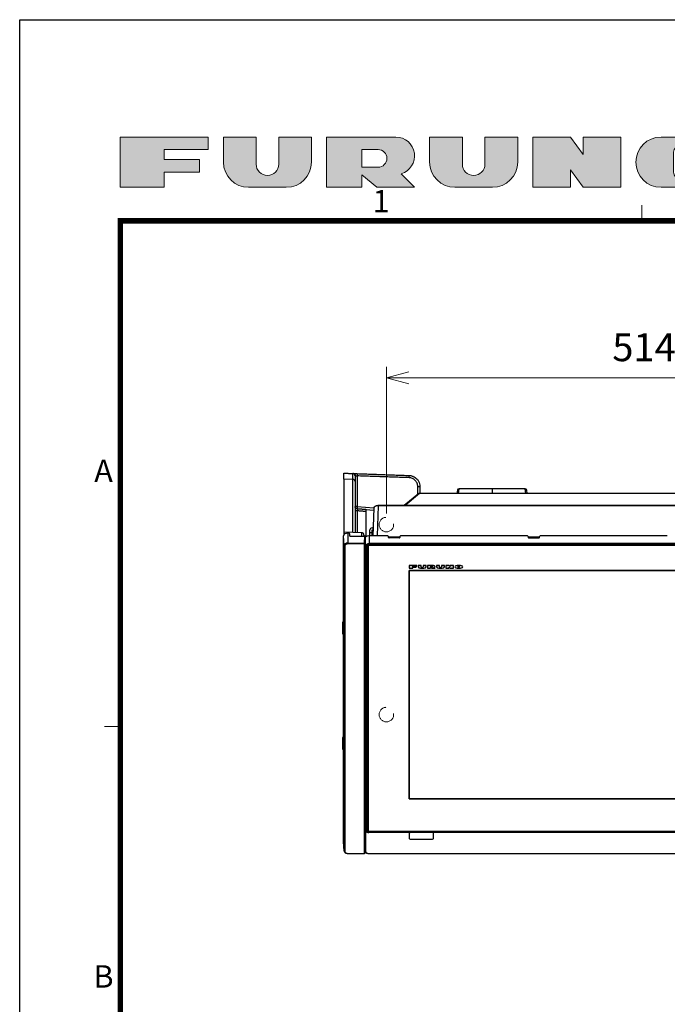
# Model space of a CAD drawing. Units: millimetres. Extents: x -2970 to 10, y 0 to 2100.
# Drawn here: x -2970 to -2391, y 1219 to 2100 of the extents above; entities that cross this region are included whole.
import ezdxf
from ezdxf.enums import TextEntityAlignment as Align

# ---------------------------------------------------------------- set-up
doc = ezdxf.new("R2010")
doc.units = ezdxf.units.MM
doc.header["$LTSCALE"] = 10
doc.linetypes.add('DASHED', pattern=[4, 3, -1])
doc.linetypes.add('PHANTOM', pattern=[11, 6, -1, 1, -1, 1, -1])
doc.layers.get('0').update_dxf_attribs({"lineweight": 25})
doc.layers.add('1', color=4, linetype='Continuous', lineweight=15)
doc.layers.add('98', color=6, linetype='Continuous', lineweight=20)
doc.layers.add('99', color=2, linetype='Continuous', lineweight=25, plot=False)
doc.styles.get("Standard").update_dxf_attribs({"font": 'txt.shx', "bigfont": 'extfont.shx'})
doc.dimstyles.new('FURUNO$0', dxfattribs={"dimtxt": 3, "dimasz": 2.5, "dimexe": 1, "dimexo": 1, "dimgap": 1.5, "dimtad": 3, "dimdec": 5, "dimdsep": 46, "dimtxsty": 'Standard', "dimblk": 'OPEN30', "dimcen": 0, "dimclrd": 256, "dimclre": 256, "dimclrt": 4, "dimadec": 4, "dimazin": 2, "dimtm": 1e-09, "dimtfac": 0.8, "dimtdec": 5, "dimtmove": 0, "dimatfit": 0, "dimldrblk": 'OPEN30', "dimfxl": 0, "dimtvp": 1, "dimtolj": 1, "dimlwd": -1, "dimlwe": -1, "dimarcsym": 0})

# ---------------------------------------------------------------- blocks, each defined once
blk = doc.blocks.new('furuno')
h = blk.add_hatch(color=256)
h.paths.add_polyline_path([(-284.0625, 198.375), (-280.125, 198.375), (-280.125, 199.5), (-288, 199.5), (-288, 195), (-284.0625, 195), (-284.0625, 196.35), (-280.9125, 196.35), (-280.9125, 197.475), (-284.0625, 197.475)])
h.paths.add_polyline_path([(-275.85, 199.5), (-278.775, 199.5), (-278.775, 197.25, 0.414213562), (-276.525, 195), (-273.15, 195, 0.414213562), (-270.9, 197.25), (-270.9, 199.5), (-273.825, 199.5), (-273.825, 197.08125, -1), (-275.85, 197.08125)])
h.paths.add_polyline_path([(-266.4, 195), (-266.4, 196.125), (-265.05, 195), (-261.675, 195), (-262.872659, 196.197659, 0.862609781), (-263.3625, 199.5), (-269.55, 199.5), (-269.55, 195)])
h.paths.add_polyline_path([(-266.4, 196.8), (-266.4, 198.375), (-264.9375, 198.375, -1), (-264.9375, 196.8)], flags=16)
h.paths.add_polyline_path([(-257.4, 197.08125), (-257.4, 199.5), (-260.325, 199.5), (-260.325, 197.25, 0.414213562), (-258.075, 195), (-254.7, 195, 0.414213562), (-252.45, 197.25), (-252.45, 199.5), (-255.375, 199.5), (-255.375, 197.08125, -1)])
h.paths.add_polyline_path([(-251.1, 195), (-247.725, 195), (-247.725, 196.575), (-246.6, 195), (-243.225, 195), (-243.225, 199.5), (-246.6, 199.5), (-246.6, 197.924955), (-247.725, 199.5), (-251.1, 199.5)])
h.paths.add_polyline_path([(-239.625, 195), (-236.25, 195, 0.414213562), (-234, 197.25, 0.414213562), (-236.25, 199.5), (-239.625, 199.5, 1)])
h.paths.add_polyline_path([(-238.5, 198.15, -1), (-237.375, 198.15), (-237.375, 196.35, -1), (-238.5, 196.35)], flags=16)
at = {"linetype": 'Continuous'}
for points in [[(-284.0625, 196.35), (-284.0625, 195), (-288, 195), (-288, 199.5), (-280.125, 199.5), (-280.125, 198.375), (-284.0625, 198.375), (-284.0625, 197.475), (-280.9125, 197.475), (-280.9125, 196.35)], [(-243.225, 195), (-246.6, 195), (-247.725, 196.575), (-247.725, 195), (-251.1, 195), (-251.1, 199.5), (-247.725, 199.5), (-246.6, 197.924955), (-246.6, 199.5), (-243.225, 199.5)]]:
    blk.add_lwpolyline(points, close=True, dxfattribs=at)
for points in [[(-270.9, 199.5), (-273.825, 199.5), (-273.825, 197.08125, -1), (-275.85, 197.08125), (-275.85, 199.5), (-278.775, 199.5), (-278.775, 197.25, 0.414213562), (-276.525, 195), (-273.15, 195, 0.414213562), (-270.9, 197.25)], [(-266.4, 196.125), (-265.05, 195), (-261.675, 195), (-262.872659, 196.197659, 0.862609781), (-263.3625, 199.5), (-269.55, 199.5), (-269.55, 195), (-266.4, 195)], [(-252.45, 199.5), (-255.375, 199.5), (-255.375, 197.08125, -1), (-257.4, 197.08125), (-257.4, 199.5), (-260.325, 199.5), (-260.325, 197.25, 0.414213562), (-258.075, 195), (-254.7, 195, 0.414213562), (-252.45, 197.25)], [(-236.25, 195, 0.414213562), (-234, 197.25, 0.414213562), (-236.25, 199.5), (-239.625, 199.5, 1), (-239.625, 195)], [(-264.9375, 198.375), (-266.4, 198.375), (-266.4, 196.8), (-264.9375, 196.8, 1)], [(-237.375, 196.35), (-237.375, 198.15, 1), (-238.5, 198.15), (-238.5, 196.35, 1)]]:
    blk.add_lwpolyline(points, format="xyb", close=True, dxfattribs=at)
blk = doc.blocks.new('WAKU2-GAI_A4')
at = {"layer": '98', "color": 6, "linetype": 'Continuous'}
for p, q in [((-241.333, 192), (-241.333, 193.4)), ((-288, 146.75), (-289.4, 146.75))]:
    blk.add_line(p, q, dxfattribs=at)
at = {"layer": '98', "color": 6, "linetype": 'Continuous', "const_width": 0.5}
blk.add_lwpolyline([(-13, 192), (-288, 192), (-288, 11), (-13, 11), (-13, 199), (-33, 199), (-33, 192)], dxfattribs=at)
at = {"layer": '99'}
blk.add_lwpolyline([(0, 0), (-297, 0), (-297, 210), (0, 210)], close=True, dxfattribs=at)
at = {"layer": '98', "linetype": 'Continuous'}
blk.add_blockref('furuno', (0, 0), dxfattribs=at)
at = {"layer": '98'}
for s, p in [('1', (-264.667, 193.5)), ('A', (-289.5, 169.375)), ('B', (-289.5, 124.125))]:
    blk.add_text(s, height=2, dxfattribs=at).set_placement(p, align=Align.MIDDLE)
at = {"layer": '99', "flags": 2}
for tag, height, p in [('用紙サイズ', 4, (-18, 195.5)), ('ACM2015(15/01/29)', 2, (-20.509, 4.236))]:
    blk.add_attdef(tag, text='', height=height, dxfattribs=at).set_placement(p, align=Align.MIDDLE_CENTER)
blk = doc.blocks.new('_Open30')
at = {"color": 0, "lineweight": -2}
for p, q in [((-1, 0.268), (0, 0)), ((0, 0), (-1, -0.268)), ((0, 0), (-1, 0))]:
    blk.add_line(p, q, dxfattribs=at)
blk = doc.blocks.new('*D30')
at = {"layer": '1'}
for p, q in [((-2641.94, 1658.17), (-2641.94, 1789.41)), ((-2127.94, 1658.17), (-2127.94, 1789.41)), ((-2147.94, 1779.41), (-2621.94, 1779.41))]:
    blk.add_line(p, q, dxfattribs=at)
at = {"layer": 'Defpoints', "color": 0}
for p in [(-2641.94, 1779.41), (-2641.94, 1648.17), (-2127.94, 1648.17)]:
    blk.add_point(p, dxfattribs=at)
at = {"layer": '1', "xscale": 20, "yscale": 20, "zscale": 20, "rotation": 180}
blk.add_blockref('_Open30', (-2641.94, 1779.41), dxfattribs=at)
at = {"layer": '1', "xscale": 20, "yscale": 20, "zscale": 20}
blk.add_blockref('_Open30', (-2127.94, 1779.41), dxfattribs=at)
at = {"layer": '1', "insert": (-2384.94, 1806.91), "char_height": 25, "attachment_point": 5}
blk.add_mtext('\\A1;514±3', dxfattribs=at)
blk = doc.blocks.new('bb')
h = blk.add_hatch(color=3)
h.dxf.hatch_style = 1
h.paths.add_polyline_path([(2333.65, 1587.67), (2337.15, 1587.67), (2337.15, 1588.24), (2330.15, 1588.24), (2330.15, 1585.95), (2333.65, 1585.95), (2333.65, 1586.64), (2336.45, 1586.64), (2336.45, 1587.21), (2333.65, 1587.21)])
edge = h.paths.add_edge_path()
edge.add_line((2340.95, 1588.24), (2338.35, 1588.24))
edge.add_line((2338.35, 1588.24), (2338.35, 1587.1))
edge.add_ellipse((2340.35, 1587.1), major_axis=(2, 0), ratio=0.573576, start_angle=180, end_angle=270)
edge.add_line((2340.35, 1585.95), (2343.35, 1585.95))
edge.add_ellipse((2343.35, 1587.1), major_axis=(2, 0), ratio=0.573576, start_angle=270, end_angle=360)
edge.add_line((2345.35, 1587.1), (2345.35, 1588.24))
edge.add_line((2345.35, 1588.24), (2342.75, 1588.24))
edge.add_line((2342.75, 1588.24), (2342.75, 1587.01))
edge.add_ellipse((2341.85, 1587.04), major_axis=(-0.9, 0), ratio=0.573576, start_angle=0, end_angle=180, ccw=False)
edge.add_line((2340.95, 1587.04), (2340.95, 1588.24))
edge = h.paths.add_edge_path()
edge.add_ellipse((2352.05, 1587.38), major_axis=(1.5, 0), ratio=0.573576, start_angle=286.87449, end_angle=450)
edge.add_line((2352.05, 1588.24), (2346.55, 1588.24))
edge.add_line((2346.55, 1588.24), (2346.55, 1585.95))
edge.add_line((2346.55, 1585.95), (2349.35, 1585.95))
edge.add_line((2349.35, 1585.95), (2349.35, 1586.52))
edge.add_line((2349.35, 1586.52), (2350.55, 1585.95))
edge.add_line((2350.55, 1585.95), (2353.55, 1585.95))
edge.add_line((2353.55, 1585.95), (2352.48, 1586.56))
edge = h.paths.add_edge_path(flags=16)
edge.add_line((2349.35, 1587.67), (2350.65, 1587.67))
edge.add_ellipse((2350.65, 1587.27), major_axis=(0.7, 0), ratio=0.573576, start_angle=270, end_angle=450, ccw=False)
edge.add_line((2350.65, 1586.87), (2349.35, 1586.87))
edge.add_line((2349.35, 1586.87), (2349.35, 1587.67))
edge = h.paths.add_edge_path()
edge.add_line((2357.35, 1588.24), (2354.75, 1588.24))
edge.add_line((2354.75, 1588.24), (2354.75, 1587.1))
edge.add_ellipse((2356.75, 1587.1), major_axis=(2, 0), ratio=0.573576, start_angle=180, end_angle=270)
edge.add_line((2356.75, 1585.95), (2359.75, 1585.95))
edge.add_ellipse((2359.75, 1587.1), major_axis=(2, 0), ratio=0.573576, start_angle=270, end_angle=360)
edge.add_line((2361.75, 1587.1), (2361.75, 1588.24))
edge.add_line((2361.75, 1588.24), (2359.15, 1588.24))
edge.add_line((2359.15, 1588.24), (2359.15, 1587.01))
edge.add_ellipse((2358.25, 1587.04), major_axis=(-0.9, 0), ratio=0.573576, start_angle=0, end_angle=180, ccw=False)
edge.add_line((2357.35, 1587.04), (2357.35, 1588.24))
h.paths.add_polyline_path([(2369.95, 1588.24), (2366.95, 1588.24), (2366.95, 1587.44), (2365.95, 1588.24), (2362.95, 1588.24), (2362.95, 1585.95), (2365.95, 1585.95), (2365.95, 1586.75), (2366.95, 1585.95), (2369.95, 1585.95)])
edge = h.paths.add_edge_path()
edge.add_ellipse((2376.15, 1587.1), major_axis=(2, 0), ratio=0.573576, start_angle=270, end_angle=450)
edge.add_line((2376.15, 1588.24), (2373.15, 1588.24))
edge.add_ellipse((2373.15, 1587.1), major_axis=(2, 0), ratio=0.573576, start_angle=90, end_angle=270)
edge.add_line((2373.15, 1585.95), (2376.15, 1585.95))
edge = h.paths.add_edge_path(flags=16)
edge.add_ellipse((2374.65, 1587.56), major_axis=(-0.5, 0), ratio=0.573576, start_angle=180, end_angle=360, ccw=False)
edge.add_line((2375.15, 1587.56), (2375.15, 1586.61))
edge.add_ellipse((2374.65, 1586.64), major_axis=(-0.5, 0), ratio=0.573576, start_angle=0, end_angle=180, ccw=False)
edge.add_line((2374.15, 1586.64), (2374.15, 1587.58))
at = {"color": 3, "linetype": 'Continuous'}
for p, q in [((2271.85, 1665.51), (2271.85, 1670.87)), ((2271.85, 1665.51), (2271.85, 1618.1)), ((2281.85, 1663.53), (2281.85, 1617.75)), ((2291.85, 1638.49), (2298.49, 1637.91)), ((2291.85, 1614.18), (2291.85, 1636.48)), ((2287.92, 1617.53), (2271.85, 1618.09)), ((2271.85, 1618.09), (2271.85, 1615.62)), ((2289.85, 1615.53), (2289.85, 1614.65)), ((2270.55, 1537.08), (2270.55, 1532.38)), ((2270.55, 1532.38), (2270.55, 1527.68)), ((2270.55, 1433.84), (2270.55, 1429.14)), ((2270.55, 1429.14), (2270.55, 1424.44))]:
    blk.add_line(p, q, dxfattribs=at)
at = {"color": 8, "linetype": 'Continuous'}
for p, q in [((2279.92, 1665.26), (2271.85, 1665.51)), ((2279.92, 1617.81), (2279.92, 1665.26)), ((2374.39, 1652.82), (2374.93, 1656.77)), ((2434.51, 1652.82), (2433.97, 1656.77)), ((2434.51, 1652.82), (2433.97, 1656.77)), ((2339.52, 1652.68), (2326.66, 1641.81)), ((2339.52, 1652.82), (2339.52, 1652.68)), ((2794.18, 1652.68), (2339.52, 1652.68)), ((2283.74, 1641.19), (2281.85, 1641.19)), ((2283.74, 1641.19), (2298.64, 1639.89)), ((2302.54, 1641.69), (2301.65, 1614.68)), ((2302.54, 1641.81), (2302.54, 1641.69)), ((2831.16, 1641.69), (2302.54, 1641.69)), ((2272.2, 1606.28), (2271.65, 1614.9)), ((2275.65, 1608.26), (2275.65, 1617.2)), ((2287.92, 1614.65), (2287.92, 1617.53)), ((2290.46, 1608.26), (2290.52, 1614.65)), ((2291.02, 1614.36), (2290.96, 1607.99)), ((2294.35, 1614.68), (2294.61, 1608.38)), ((2312.21, 1613.37), (2312.21, 1613.55)), ((2312.21, 1613.37), (2312.25, 1613.01)), ((2321.49, 1613.37), (2312.21, 1613.37)), ((2321.44, 1613.01), (2321.49, 1613.37)), ((2321.49, 1613.37), (2321.49, 1613.55)), ((2437.21, 1613.37), (2437.21, 1613.55)), ((2437.21, 1613.37), (2437.25, 1613.01)), ((2446.49, 1613.37), (2437.21, 1613.37)), ((2446.44, 1613.01), (2446.49, 1613.37)), ((2446.49, 1613.37), (2446.49, 1613.55)), ((2272.2, 1332.74), (2272.2, 1606.28)), ((2272.7, 1605.89), (2272.7, 1332.36)), ((2275.65, 1608.26), (2290.46, 1608.26)), ((2275.65, 1608.26), (2275.65, 1607.59)), ((2290.46, 1607.59), (2275.65, 1607.59)), ((2290.46, 1607.59), (2290.46, 1608.26)), ((2290.46, 1330.66), (2290.46, 1607.59)), ((2290.96, 1607.99), (2290.96, 1331.07)), ((2291.11, 1605.69), (2291.11, 1332.56)), ((2291.88, 1350.6), (2291.88, 1605.66)), ((2292.38, 1606.05), (2292.38, 1350.98)), ((2292.63, 1354.95), (2292.63, 1606.44)), ((2294.15, 1606.97), (2294.15, 1606.88)), ((2294.15, 1606.97), (2839.55, 1606.97)), ((2294.61, 1608.38), (2839.09, 1608.38)), ((2294.61, 1608.38), (2294.61, 1607.69)), ((2839.09, 1607.69), (2294.61, 1607.69)), ((2292.54, 1353.41), (2292.38, 1350.98)), ((2292.54, 1353.41), (2292.63, 1354.95)), ((2292.93, 1355.25), (2292.93, 1355.18)), ((2294.15, 1350.5), (2294.15, 1349.97)), ((2294.15, 1349.97), (2839.55, 1349.97)), ((2294.15, 1349.97), (2294.15, 1349.29)), ((2331.01, 1349.29), (2294.15, 1349.29)), ((2331.15, 1349.3), (2331.15, 1349.22)), ((2351.15, 1349.22), (2351.15, 1349.3)), ((2839.55, 1349.29), (2351.3, 1349.29)), ((2272.2, 1332.74), (2271.65, 1341.37)), ((2275.65, 1330.66), (2290.46, 1330.66)), ((2275.65, 1330.66), (2275.65, 1330.57)), ((2290.46, 1330.66), (2290.46, 1330.57)), ((2294.61, 1330.56), (2839.09, 1330.56)), ((2294.61, 1330.47), (2294.61, 1330.56))]:
    blk.add_line(p, q, dxfattribs=at)
at = {"color": 27, "linetype": 'Continuous'}
for p, q in [((2433.97, 1656.77), (2374.93, 1656.77)), ((2433.97, 1656.77), (2404.45, 1656.77)), ((2404.45, 1656.77), (2404.45, 1652.82)), ((2373.45, 1655.68), (2373.06, 1652.82)), ((2435.83, 1652.82), (2435.45, 1655.68)), ((2435.83, 1652.82), (2435.45, 1655.68))]:
    blk.add_line(p, q, dxfattribs=at)
at = {"color": 35, "linetype": 'Continuous'}
for p, q in [((2338.55, 1652.46), (2325.94, 1641.81)), ((2794.18, 1652.82), (2339.52, 1652.82))]:
    blk.add_line(p, q, dxfattribs=at)
at = {"color": 6, "linetype": 'Continuous'}
for p, q in [((2298.54, 1639.43), (2297.73, 1614.68)), ((2831.16, 1641.81), (2302.54, 1641.81)), ((2311.22, 1614.68), (2294.35, 1614.68)), ((2311.81, 1613.39), (2311.71, 1614.3)), ((2321.49, 1613.55), (2312.21, 1613.55)), ((2321.39, 1613.01), (2312.31, 1613.01)), ((2321.98, 1614.3), (2321.89, 1613.39)), ((2436.22, 1614.68), (2322.48, 1614.68)), ((2436.71, 1614.3), (2436.81, 1613.39)), ((2446.49, 1613.55), (2437.21, 1613.55)), ((2437.31, 1613.01), (2446.39, 1613.01)), ((2446.89, 1613.39), (2446.98, 1614.3)), ((2561.22, 1614.68), (2447.48, 1614.68)), ((2290.35, 1612.39), (2290.35, 1593.62)), ((2294.15, 1606.88), (2839.55, 1606.88)), ((2290.36, 1592.96), (2290.4, 1592.02)), ((2290.42, 1591.36), (2290.42, 1586.15)), ((2294.61, 1330.47), (2839.09, 1330.47))]:
    blk.add_line(p, q, dxfattribs=at)
at = {"color": 250, "linetype": 'Continuous'}
for p, q in [((2297.15, 1621.82), (2297.96, 1621.82)), ((2295.15, 1617.72), (2295.15, 1620.18)), ((2295.15, 1614.68), (2295.15, 1617.72)), ((2295.15, 1617.72), (2297.15, 1617.72)), ((2297.15, 1620.18), (2297.91, 1620.18)), ((2297.15, 1617.72), (2297.15, 1620.18)), ((2297.15, 1614.68), (2297.15, 1617.72))]:
    blk.add_line(p, q, dxfattribs=at)
at = {"linetype": 'Continuous'}
for p, q in [((2271.65, 1341.37), (2271.65, 1614.9)), ((2275.65, 1617.2), (2276.13, 1617.2)), ((2277.31, 1614.65), (2277.13, 1616.42)), ((2277.31, 1614.65), (2290.52, 1614.65)), ((2291.02, 1614.36), (2291.02, 1613.67)), ((2271.65, 1341.28), (2272.2, 1332.67)), ((2275.65, 1330.57), (2290.46, 1330.57)), ((2290.96, 1331.07), (2290.97, 1331.93))]:
    blk.add_line(p, q, dxfattribs=at)
at = {"color": 183, "linetype": 'Continuous'}
for p, q in [((2292.65, 1606.46), (2292.65, 1481.81)), ((2292.65, 1481.69), (2292.65, 1356.51))]:
    blk.add_line(p, q, dxfattribs=at)
at = {"color": 18, "linetype": 'Continuous'}
for p, q in [((2293.25, 1606.5), (2293.25, 1606.75)), ((2293.25, 1606.5), (2293.55, 1606.67)), ((2293.25, 1606.5), (2293.55, 1606.18)), ((2293.25, 1350.74), (2293.25, 1606.5)), ((2293.55, 1606.82), (2293.55, 1606.67)), ((2293.55, 1606.67), (2840.15, 1606.67)), ((2293.55, 1606.67), (2293.67, 1606.25)), ((2293.67, 1606.25), (2293.55, 1606.18)), ((2293.55, 1606.18), (2293.55, 1350.57)), ((2840.02, 1606.25), (2293.67, 1606.25)), ((2330.15, 1583.66), (2803.55, 1583.66)), ((2330.15, 1379.58), (2330.15, 1583.66)), ((2803.55, 1379.58), (2330.15, 1379.58)), ((2293.25, 1350.74), (2293.55, 1350.57)), ((2293.55, 1350.57), (2293.67, 1350.5)), ((2293.67, 1350.5), (2840.02, 1350.5))]:
    blk.add_line(p, q, dxfattribs=at)
at = {"color": 4, "linetype": 'Continuous'}
for p, q in [((2337.15, 1588.24), (2330.15, 1588.24)), ((2330.15, 1588.24), (2330.15, 1585.95)), ((2330.15, 1588.24), (2330.15, 1585.95)), ((2337.15, 1588.24), (2330.15, 1588.24)), ((2333.65, 1587.67), (2337.15, 1587.67)), ((2333.65, 1587.21), (2333.65, 1587.67)), ((2333.65, 1587.21), (2333.65, 1587.67)), ((2333.65, 1587.67), (2337.15, 1587.67)), ((2336.45, 1587.21), (2333.65, 1587.21)), ((2336.45, 1587.21), (2333.65, 1587.21)), ((2333.65, 1585.95), (2333.65, 1586.64)), ((2333.65, 1585.95), (2333.65, 1586.64)), ((2333.65, 1586.64), (2336.45, 1586.64)), ((2333.65, 1586.64), (2336.45, 1586.64)), ((2336.45, 1586.64), (2336.45, 1587.21)), ((2336.45, 1586.64), (2336.45, 1587.21)), ((2337.15, 1587.67), (2337.15, 1588.24)), ((2337.15, 1587.67), (2337.15, 1588.24)), ((2340.95, 1588.24), (2338.35, 1588.24)), ((2338.35, 1588.24), (2338.35, 1587.1)), ((2340.95, 1588.24), (2338.35, 1588.24)), ((2338.35, 1588.24), (2338.35, 1587.1)), ((2340.95, 1587.04), (2340.95, 1588.24)), ((2340.95, 1587.04), (2340.95, 1588.24)), ((2345.35, 1588.24), (2342.75, 1588.24)), ((2345.35, 1588.24), (2342.75, 1588.24)), ((2342.75, 1588.24), (2342.75, 1587.04)), ((2342.75, 1588.24), (2342.75, 1587.04)), ((2345.35, 1587.1), (2345.35, 1588.24)), ((2345.35, 1587.1), (2345.35, 1588.24)), ((2352.05, 1588.24), (2346.55, 1588.24)), ((2352.05, 1588.24), (2346.55, 1588.24)), ((2346.55, 1588.24), (2346.55, 1585.95)), ((2346.55, 1588.24), (2346.55, 1585.95)), ((2349.35, 1587.67), (2349.35, 1586.87)), ((2350.65, 1587.67), (2349.35, 1587.67)), ((2349.35, 1587.67), (2349.35, 1586.87)), ((2350.65, 1587.67), (2349.35, 1587.67)), ((2349.35, 1586.87), (2350.65, 1586.87)), ((2349.35, 1586.87), (2350.65, 1586.87)), ((2349.35, 1586.52), (2350.55, 1585.95)), ((2349.35, 1585.95), (2349.35, 1586.52)), ((2349.35, 1585.95), (2349.35, 1586.52)), ((2349.35, 1586.52), (2350.55, 1585.95)), ((2353.55, 1585.95), (2352.48, 1586.56)), ((2353.55, 1585.95), (2352.48, 1586.56)), ((2354.75, 1588.24), (2354.75, 1587.1)), ((2357.35, 1588.24), (2354.75, 1588.24)), ((2357.35, 1588.24), (2354.75, 1588.24)), ((2354.75, 1588.24), (2354.75, 1587.1)), ((2357.35, 1587.04), (2357.35, 1588.24)), ((2357.35, 1587.04), (2357.35, 1588.24)), ((2359.15, 1588.24), (2359.15, 1587.04)), ((2361.75, 1588.24), (2359.15, 1588.24)), ((2361.75, 1588.24), (2359.15, 1588.24)), ((2359.15, 1588.24), (2359.15, 1587.04)), ((2361.75, 1587.1), (2361.75, 1588.24)), ((2361.75, 1587.1), (2361.75, 1588.24)), ((2365.95, 1588.24), (2362.95, 1588.24)), ((2365.95, 1588.24), (2362.95, 1588.24)), ((2362.95, 1588.24), (2362.95, 1585.95)), ((2362.95, 1588.24), (2362.95, 1585.95)), ((2366.95, 1587.44), (2365.95, 1588.24)), ((2366.95, 1587.44), (2365.95, 1588.24)), ((2365.95, 1586.75), (2366.95, 1585.95)), ((2365.95, 1586.75), (2366.95, 1585.95)), ((2365.95, 1585.95), (2365.95, 1586.75)), ((2365.95, 1585.95), (2365.95, 1586.75)), ((2366.95, 1588.24), (2366.95, 1587.44)), ((2369.95, 1588.24), (2366.95, 1588.24)), ((2369.95, 1588.24), (2366.95, 1588.24)), ((2366.95, 1588.24), (2366.95, 1587.44)), ((2369.95, 1585.95), (2369.95, 1588.24)), ((2369.95, 1585.95), (2369.95, 1588.24)), ((2376.15, 1588.24), (2373.15, 1588.24)), ((2376.15, 1588.24), (2373.15, 1588.24)), ((2374.15, 1586.64), (2374.15, 1587.56)), ((2374.15, 1586.64), (2374.15, 1587.56)), ((2375.15, 1587.56), (2375.15, 1586.64)), ((2375.15, 1587.56), (2375.15, 1586.64)), ((2330.15, 1585.95), (2333.65, 1585.95)), ((2330.15, 1585.95), (2333.65, 1585.95)), ((2330.15, 1583.66), (2330.15, 1379.58)), ((2803.55, 1583.66), (2330.15, 1583.66)), ((2340.35, 1585.95), (2343.35, 1585.95)), ((2340.35, 1585.95), (2343.35, 1585.95)), ((2346.55, 1585.95), (2349.35, 1585.95)), ((2346.55, 1585.95), (2349.35, 1585.95)), ((2350.55, 1585.95), (2353.55, 1585.95)), ((2350.55, 1585.95), (2353.55, 1585.95)), ((2356.75, 1585.95), (2359.75, 1585.95)), ((2356.75, 1585.95), (2359.75, 1585.95)), ((2362.95, 1585.95), (2365.95, 1585.95)), ((2362.95, 1585.95), (2365.95, 1585.95)), ((2366.95, 1585.95), (2369.95, 1585.95)), ((2366.95, 1585.95), (2369.95, 1585.95)), ((2373.15, 1585.95), (2376.15, 1585.95)), ((2373.15, 1585.95), (2376.15, 1585.95)), ((2330.15, 1379.58), (2803.55, 1379.58))]:
    blk.add_line(p, q, dxfattribs=at)
at = {"color": 9, "linetype": 'Continuous'}
for p, q in [((2330.15, 1348.64), (2330.15, 1348.73)), ((2330.15, 1348.64), (2330.15, 1344.06)), ((2351.15, 1349.3), (2331.15, 1349.3)), ((2351.15, 1349.22), (2331.15, 1349.22)), ((2352.15, 1348.73), (2352.15, 1348.64)), ((2352.15, 1344.06), (2352.15, 1348.64)), ((2331.15, 1343.48), (2351.15, 1343.48))]:
    blk.add_line(p, q, dxfattribs=at)
at = {"color": 35, "linetype": 'Continuous'}
blk.add_arc((2339.52, 1651.32), 1.5, 90, 130.20572, dxfattribs=at)
at = {"color": 3, "linetype": 'Continuous'}
for centre, radius, start, end in [((2347.13, 1537.28), 75.88, 174.11421, 179.27491), ((2271.85, 1537.08), 1.3, 98.85093, 180), ((2271.85, 1527.68), 1.3, 180, 261.14907), ((2271.85, 1433.84), 1.3, 98.85093, 180), ((2271.85, 1424.44), 1.3, 180, 261.14907)]:
    blk.add_arc(centre, radius, start, end, dxfattribs=at)
at = {"linetype": 'Continuous'}
blk.add_arc((2290.46, 1331.07), 0.5, 270, 359.36637, dxfattribs=at)
at = {"color": 8, "linetype": 'Continuous'}
for centre, major_axis, ratio, start_param, end_param in [((2279.85, 1663.53), (2, 0), 0.866025, 0, 1.53589), ((2339.52, 1651.32), (0.97, -1.15), 0.810626, 2.335296, 3.141592), ((2283.85, 1641.19), (-0.17, -1.99), 0.052137, 4.71695, 6.283185), ((2302.54, 1639.38), (-4, 0.01), 0.575845, 4.715003, 6.266072), ((2312.22, 1613.63), (-0.505, 0.039), 0.501639, 0.61748, 1.594749), ((2321.48, 1613.63), (0.505, 0.039), 0.501639, 4.688436, 5.665706), ((2437.22, 1613.63), (-0.505, 0.039), 0.501639, 0.61748, 1.594749), ((2446.48, 1613.63), (0.505, 0.039), 0.501639, 4.688436, 5.665706), ((2275.65, 1606.28), (-3.45, 0), 0.573576, 4.712389, 6.283185), ((2272.7, 1606.3), (-0.5, 0), 0.819152, 0.05236, 1.570796), ((2275.65, 1605.89), (2.95, 0), 0.573576, 1.570796, 3.141593), ((2290.46, 1608), (0.5, -0.005), 0.529899, 0.005902, 1.576242), ((2290.46, 1608), (0.5, 0), 0.819152, 4.712389, 6.274459), ((2294.61, 1605.69), (-3.5, 0), 0.573576, 4.714204, 6.283782), ((2294.15, 1605.66), (-2.27, 0), 0.573576, 4.712389, 6.283185), ((2291.88, 1606.07), (0.5, 0), 0.819152, 4.712389, 6.230825), ((2347.13, 1537.28), (75.88, 0), 0.573576, 3.038866, 3.119381), ((2291.88, 1351), (0.5, 0), 0.819152, 4.712389, 6.230825), ((2294.15, 1350.6), (-2.27, 0), 0.573576, 0, 1.570796), ((2294.15, 1350.98), (1.77, 0), 0.573576, 3.141593, 4.712389), ((2292.93, 1354.94), (0.3, 0), 0.819152, 1.570796, 3.089233), ((2294.15, 1354.95), (-1.51, 0), 0.573576, 0, 0.934648), ((2294.15, 1355.18), (1.22, 0), 0.573576, 3.141593, 3.878517), ((2272.7, 1332.77), (-0.5, 0), 0.819152, 0.05236, 1.570796), ((2275.65, 1332.36), (2.95, 0), 0.573576, 3.141593, 4.712389), ((2290.46, 1331.07), (0.5, 0), 0.819152, 4.712389, 6.274459), ((2294.61, 1332.56), (3.5, 0), 0.573576, 3.140995, 4.710574)]:
    blk.add_ellipse(centre, major_axis=major_axis, ratio=ratio, start_param=start_param, end_param=end_param, dxfattribs=at)
at = {"color": 27, "linetype": 'Continuous'}
for centre, major_axis, start_param, end_param in [((2374.94, 1655.52), (-1.5, 0.05), 4.753556, 6.199473), ((2433.95, 1655.52), (1.5, 0.05), 0.083713, 1.529629), ((2433.95, 1655.52), (1.5, 0.05), 0.083713, 1.529629)]:
    blk.add_ellipse(centre, major_axis=major_axis, ratio=0.832278, start_param=start_param, end_param=end_param, dxfattribs=at)
at = {"color": 250, "linetype": 'Continuous'}
blk.add_ellipse((2297.15, 1620.18), major_axis=(-2, 0), ratio=0.819152, start_param=4.712389, end_param=6.283185, dxfattribs=at)
at = {"linetype": 'Continuous'}
for centre, major_axis, ratio, start_param, end_param in [((2275.65, 1614.9), (-4, 0), 0.573576, 4.712389, 6.283185), ((2276.13, 1616.35), (1, 0), 0.849212, 0.087266, 1.570796), ((2290.52, 1614.36), (0.5, 0), 0.574342, 6.28296, 7.8533), ((2275.65, 1341.37), (-4, 0), 0.573576, 0, 0.036717), ((2275.65, 1332.74), (-3.45, 0), 0.573576, 0, 0.035171)]:
    blk.add_ellipse(centre, major_axis=major_axis, ratio=ratio, start_param=start_param, end_param=end_param, dxfattribs=at)
at = {"color": 6, "linetype": 'Continuous'}
for centre, major_axis, ratio, start_param, end_param in [((2294.35, 1612.39), (-4, 0), 0.573576, 4.714204, 6.283782), ((2311.22, 1614.26), (0.5, 0), 0.839182, 0.087266, 1.570796), ((2312.31, 1613.43), (0.5, 0), 0.839182, 3.228859, 4.712389), ((2321.39, 1613.43), (0.5, 0), 0.839182, 4.712389, 6.195919), ((2322.48, 1614.26), (0.5, 0), 0.839182, 1.570796, 3.054326), ((2436.22, 1614.26), (0.5, 0), 0.839182, 0.087266, 1.570796), ((2437.31, 1613.43), (0.5, 0), 0.839182, 3.228859, 4.712389), ((2446.39, 1613.43), (0.5, 0), 0.839182, 4.712389, 6.195919), ((2447.48, 1614.26), (0.5, 0), 0.839182, 1.570796, 3.054326), ((2294.15, 1606.05), (1.77, 0), 0.573576, 3.104876, 3.141593), ((2290.37, 1593.21), (-0.014, 0.5), 0.020013, 0.610293, 2.093822), ((2290.4, 1591.77), (-0.014, 0.5), 0.020013, 3.751885, 5.235415), ((2290.4, 1586.56), (-0.014, 0.5), 0.020013, 3.14097, 3.751885)]:
    blk.add_ellipse(centre, major_axis=major_axis, ratio=ratio, start_param=start_param, end_param=end_param, dxfattribs=at)
at = {"color": 183, "linetype": 'Continuous'}
for centre, start_param, end_param in [((2293.9, 1606.99), 3.59251, 4.165556), ((2293.9, 1481.81), 3.141593, 4.165556), ((2293.9, 1481.69), 3.085535, 3.141593), ((2293.9, 1481.69), 3.141593, 4.165556), ((2293.9, 1356.51), 3.141593, 4.165556)]:
    blk.add_ellipse(centre, major_axis=(1.25, 0), ratio=0.819152, start_param=start_param, end_param=end_param, dxfattribs=at)
at = {"color": 4, "linetype": 'Continuous'}
for centre, major_axis, start_param, end_param in [((2340.35, 1587.1), (2, 0), 3.141593, 4.712389), ((2340.35, 1587.1), (2, 0), 3.141593, 4.712389), ((2341.85, 1587.04), (-0.9, 0), 0, 3.141593), ((2341.85, 1587.04), (-0.9, 0), 0, 3.141593), ((2343.35, 1587.1), (2, 0), 4.712389, 6.283185), ((2343.35, 1587.1), (2, 0), 4.712389, 6.283185), ((2350.65, 1587.27), (0.7, 0), 4.712389, 7.853982), ((2350.65, 1587.27), (0.7, 0), 4.712389, 7.853982), ((2352.05, 1587.38), (1.5, 0), 5.006904, 7.853982), ((2352.05, 1587.38), (1.5, 0), 5.006904, 7.853982), ((2356.75, 1587.1), (2, 0), 3.141593, 4.712389), ((2356.75, 1587.1), (2, 0), 3.141593, 4.712389), ((2358.25, 1587.04), (-0.9, 0), 0, 3.141593), ((2358.25, 1587.04), (-0.9, 0), 0, 3.141593), ((2359.75, 1587.1), (2, 0), 4.712389, 6.283185), ((2359.75, 1587.1), (2, 0), 4.712389, 6.283185), ((2373.15, 1587.1), (2, 0), 1.570796, 4.712389), ((2373.15, 1587.1), (2, 0), 1.570796, 4.712389), ((2374.65, 1587.56), (-0.5, 0), 3.141593, 6.283185), ((2374.65, 1587.56), (-0.5, 0), 3.141593, 6.283185), ((2374.65, 1586.64), (-0.5, 0), 0, 3.141593), ((2374.65, 1586.64), (-0.5, 0), 0, 3.141593), ((2376.15, 1587.1), (2, 0), 4.712389, 7.853982), ((2376.15, 1587.1), (2, 0), 4.712389, 7.853982)]:
    blk.add_ellipse(centre, major_axis=major_axis, ratio=0.573576, start_param=start_param, end_param=end_param, dxfattribs=at)
at = {"color": 9, "linetype": 'Continuous'}
for centre, major_axis, start_param, end_param in [((2331.15, 1348.73), (-1, 0), 4.712389, 6.283185), ((2331.15, 1348.64), (1, 0), 1.570796, 3.141593), ((2351.15, 1348.73), (-1, 0), 3.141593, 4.712389), ((2351.15, 1348.64), (1, 0), 0, 1.570796), ((2331.15, 1344.06), (1, 0), 3.141593, 4.712389), ((2351.15, 1344.06), (1, 0), 4.712389, 6.283185)]:
    blk.add_ellipse(centre, major_axis=major_axis, ratio=0.573576, start_param=start_param, end_param=end_param, dxfattribs=at)
at = {"color": 3, "linetype": 'Continuous'}
for points in [[(2271.85, 1670.87), (2280.28, 1670.57)], [(2283.71, 1670.45), (2330.2, 1668.83)], [(2339.85, 1658.83), (2339.85, 1652.81)], [(2283.67, 1639.2), (2291.85, 1638.49)]]:
    blk.add_open_spline(points, degree=1, dxfattribs=at)
at = {"color": 8, "linetype": 'Continuous'}
for points, knots in [([(2279.92, 1670.55), (2279.93, 1670.56), (2279.97, 1670.58), (2280.17, 1670.57), (2280.28, 1670.57)], [0, 0, 0, 0, 0.501073, 1, 1, 1, 1]), ([(2282.03, 1668.57), (2282.18, 1668.56), (2282.42, 1668.54), (2283.02, 1668.5), (2283.38, 1668.48), (2283.74, 1668.45)], [0, 0, 0, 0, 0.500064, 0.500064, 1, 1, 1, 1]), ([(2337.95, 1658.83), (2337.95, 1659.86), (2337.56, 1661.91), (2335.85, 1664.53), (2333.29, 1666.33), (2331.26, 1666.79), (2330.23, 1666.83)], [0, 0, 0, 0, 0.249983, 0.499982, 0.749983, 1, 1, 1, 1]), ([(2283.67, 1639.2), (2283.68, 1639.19), (2283.68, 1639.18), (2283.69, 1639.02), (2283.72, 1638.64), (2283.77, 1638.1), (2283.81, 1637.6), (2283.84, 1637.33), (2283.85, 1637.18)], [0, 0, 0, 0, 0.123768, 0.249341, 0.498216, 0.748155, 0.853249, 1, 1, 1, 1])]:
    blk.add_open_spline(points, degree=3, knots=knots, dxfattribs=at)
for points, weights in [([(2279.92, 1665.26), (2279.92, 1670.12), (2279.92, 1670.55)], [1, 0.971374387406, 1]), ([(2281.85, 1668.55), (2281.85, 1670.48), (2279.92, 1670.55)], [1, 0.719339800339, 1]), ([(2280.28, 1670.57), (2282.04, 1670.51), (2282.03, 1668.57)], [1, 0.71825135182, 1]), ([(2283.71, 1670.45), (2283.81, 1670.45), (2283.74, 1668.45)], [1, 0.707752251332, 1]), ([(2330.23, 1666.83), (2330.3, 1668.82), (2330.2, 1668.83)], [1, 0.707752251332, 1]), ([(2337.95, 1658.83), (2339.85, 1658.83), (2339.85, 1658.83)], [1, 0.725374371012, 1]), ([(2283.85, 1637.18), (2281.85, 1637.18), (2281.85, 1637.18)], [1, 0.707106781187, 1])]:
    blk.add_rational_spline(points, weights, degree=2, dxfattribs=at)
at = {"color": 3, "linetype": 'Continuous'}
for points, knots in [([(2280.28, 1670.57), (2280.58, 1670.56), (2281.07, 1670.54), (2282.27, 1670.5), (2282.98, 1670.48), (2283.71, 1670.45)], [0, 0, 0, 0, 0.500064, 0.500064, 1, 1, 1, 1]), ([(2330.2, 1668.83), (2330.7, 1668.79), (2331.63, 1668.72), (2332.87, 1668.39), (2334.22, 1667.87), (2335.64, 1667.06), (2337.29, 1665.65), (2338.69, 1663.74), (2339.67, 1661.34), (2339.79, 1659.66), (2339.85, 1658.83)], [0, 0, 0, 0, 0.09887, 0.18229, 0.250249, 0.380986, 0.500324, 0.672672, 0.839226, 1, 1, 1, 1]), ([(2289.85, 1615.53), (2289.85, 1615.78), (2289.75, 1616.28), (2289.33, 1616.96), (2288.67, 1617.41), (2288.18, 1617.52), (2287.92, 1617.53)], [0, 0, 0, 0, 0.24045, 0.499455, 0.758735, 1, 1, 1, 1])]:
    blk.add_open_spline(points, degree=3, knots=knots, dxfattribs=at)
at = {"color": 8, "linetype": 'Continuous'}
for points, degree in [([(2281.85, 1668.55), (2281.85, 1668.57), (2281.91, 1668.58), (2282.03, 1668.57)], 3), ([(2283.74, 1668.45), (2283.74, 1641.19)], 1), ([(2330.23, 1666.83), (2283.74, 1668.45)], 1), ([(2337.95, 1651.96), (2337.95, 1658.83)], 1), ([(2283.85, 1637.18), (2283.85, 1617.68)], 1), ([(2291.85, 1636.48), (2283.85, 1637.18)], 1)]:
    blk.add_open_spline(points, degree=degree, dxfattribs=at)
at = {"color": 3, "linetype": 'Continuous'}
for points, weights in [([(2281.85, 1668.55), (2281.85, 1668.14), (2281.85, 1663.53)], [1, 0.971374387406, 1]), ([(2283.67, 1639.2), (2281.85, 1639.36), (2281.85, 1641.19)], [1, 0.73727733681, 1]), ([(2291.85, 1636.48), (2291.85, 1638.49), (2291.85, 1638.49)], [0.803847577293, 0.633974596216, 1])]:
    blk.add_rational_spline(points, weights, degree=2, dxfattribs=at)
at = {"color": 6, "linetype": 'Continuous'}
for points, knots in [([(2302.54, 1641.81), (2302.43, 1641.81), (2302.13, 1641.8), (2301.62, 1641.75), (2301.05, 1641.64), (2300.5, 1641.49), (2300.01, 1641.28), (2299.56, 1641.03), (2299.18, 1640.73), (2298.88, 1640.4), (2298.67, 1640.05), (2298.56, 1639.7), (2298.54, 1639.48), (2298.54, 1639.38)], [0, 0, 0, 0, 0.051445, 0.148757, 0.246239, 0.343932, 0.441946, 0.540356, 0.639127, 0.737795, 0.83537, 0.930692, 1, 1, 1, 1]), ([(2312.21, 1613.55), (2312.17, 1613.55), (2312.07, 1613.56), (2311.92, 1613.58), (2311.82, 1613.62), (2311.78, 1613.64), (2311.78, 1613.64)], [0, 0, 0, 0, 0.222862, 0.6302, 0.973903, 1, 1, 1, 1]), ([(2321.92, 1613.64), (2321.91, 1613.64), (2321.87, 1613.62), (2321.77, 1613.58), (2321.63, 1613.56), (2321.53, 1613.55), (2321.49, 1613.55)], [0, 0, 0, 0, 0.067049, 0.399835, 0.767511, 1, 1, 1, 1]), ([(2437.21, 1613.55), (2437.17, 1613.55), (2437.07, 1613.56), (2436.92, 1613.58), (2436.82, 1613.62), (2436.78, 1613.64), (2436.78, 1613.64)], [0, 0, 0, 0, 0.222862, 0.6302, 0.973903, 1, 1, 1, 1]), ([(2446.92, 1613.64), (2446.91, 1613.64), (2446.87, 1613.62), (2446.77, 1613.58), (2446.63, 1613.56), (2446.53, 1613.55), (2446.49, 1613.55)], [0, 0, 0, 0, 0.067049, 0.399835, 0.767511, 1, 1, 1, 1]), ([(2292.38, 1606.07), (2292.38, 1606.09), (2292.39, 1606.13), (2292.41, 1606.22), (2292.52, 1606.36), (2292.7, 1606.51), (2292.97, 1606.66), (2293.29, 1606.77), (2293.65, 1606.85), (2293.95, 1606.87), (2294.11, 1606.88), (2294.15, 1606.88)], [0, 0, 0, 0, 0.065559, 0.197827, 0.319892, 0.450353, 0.57845, 0.707207, 0.837718, 0.963432, 1, 1, 1, 1]), ([(2290.61, 1332.97), (2290.61, 1332.89), (2290.63, 1332.68), (2290.71, 1332.35), (2290.9, 1331.99), (2291.16, 1331.66), (2291.5, 1331.36), (2291.92, 1331.09), (2292.4, 1330.86), (2292.93, 1330.68), (2293.49, 1330.55), (2294.06, 1330.48), (2294.43, 1330.47), (2294.61, 1330.47)], [0, 0, 0, 0, 0.056037, 0.144997, 0.234519, 0.326475, 0.42158, 0.519202, 0.618073, 0.717072, 0.815809, 0.914283, 1, 1, 1, 1])]:
    blk.add_open_spline(points, degree=3, knots=knots, dxfattribs=at)
at = {"color": 183, "linetype": 'Continuous'}
blk.add_open_spline([(2292.65, 1356.54), (2292.64, 1356.35), (2292.67, 1356.02), (2292.79, 1355.57), (2292.94, 1355.22), (2293.09, 1354.95), (2293.19, 1354.81), (2293.24, 1354.74)], degree=3, knots=[0, 0, 0, 0, 0.284996, 0.526196, 0.723483, 0.877385, 1, 1, 1, 1], dxfattribs=at)
at = {"linetype": 'Continuous'}
blk.add_open_spline([(2272.21, 1332.68), (2272.21, 1332.63), (2272.22, 1332.46), (2272.31, 1332.18), (2272.49, 1331.84), (2272.75, 1331.54), (2273.09, 1331.26), (2273.5, 1331.03), (2273.96, 1330.83), (2274.48, 1330.69), (2275.01, 1330.6), (2275.4, 1330.58), (2275.61, 1330.57), (2275.65, 1330.57)], degree=3, knots=[0, 0, 0, 0, 0.038825, 0.136061, 0.234016, 0.335158, 0.440357, 0.54864, 0.658251, 0.767748, 0.876863, 0.97999, 1, 1, 1, 1], dxfattribs=at)

msp = doc.modelspace()

# ---------------------------------------------------------------- linework, layer by layer
at = {"layer": '1', "linetype": 'DASHED'}
for centre in [(-2641.940318, 1648.17195), (-2641.940318, 1478.17195)]:
    msp.add_circle(centre, 6.5, dxfattribs=at)

# ---------------------------------------------------------------- block references
at = {"lineweight": 0, "xscale": 10, "yscale": 10, "zscale": 10}
msp.add_blockref('WAKU2-GAI_A4', (0, 0), dxfattribs=at)
at = {"color": 8, "linetype": 'PHANTOM'}
msp.add_blockref('bb', (-4951.849111, 23.306427), dxfattribs=at)

# ---------------------------------------------------------------- dimensions: what is measured, and where the dimension line sits
at = {"layer": '1'}
dim = msp.add_linear_dim(base=(-2641.940318, 1779.410916), p1=(-2127.940318, 1648.17195), p2=(-2641.940318, 1648.17195), text='<>±3', dimstyle='FURUNO$0', override={"dimscale": 10, "dimtxt": 2.5, "dimasz": 2, "dimclrt": 256}, dxfattribs=at)
dim.commit()
dim.dimension.update_dxf_attribs({"geometry": '*D30', "text_midpoint": (-2384.940318, 1779.410916), "dimtype": 160})

doc.saveas('drawing.dxf')
